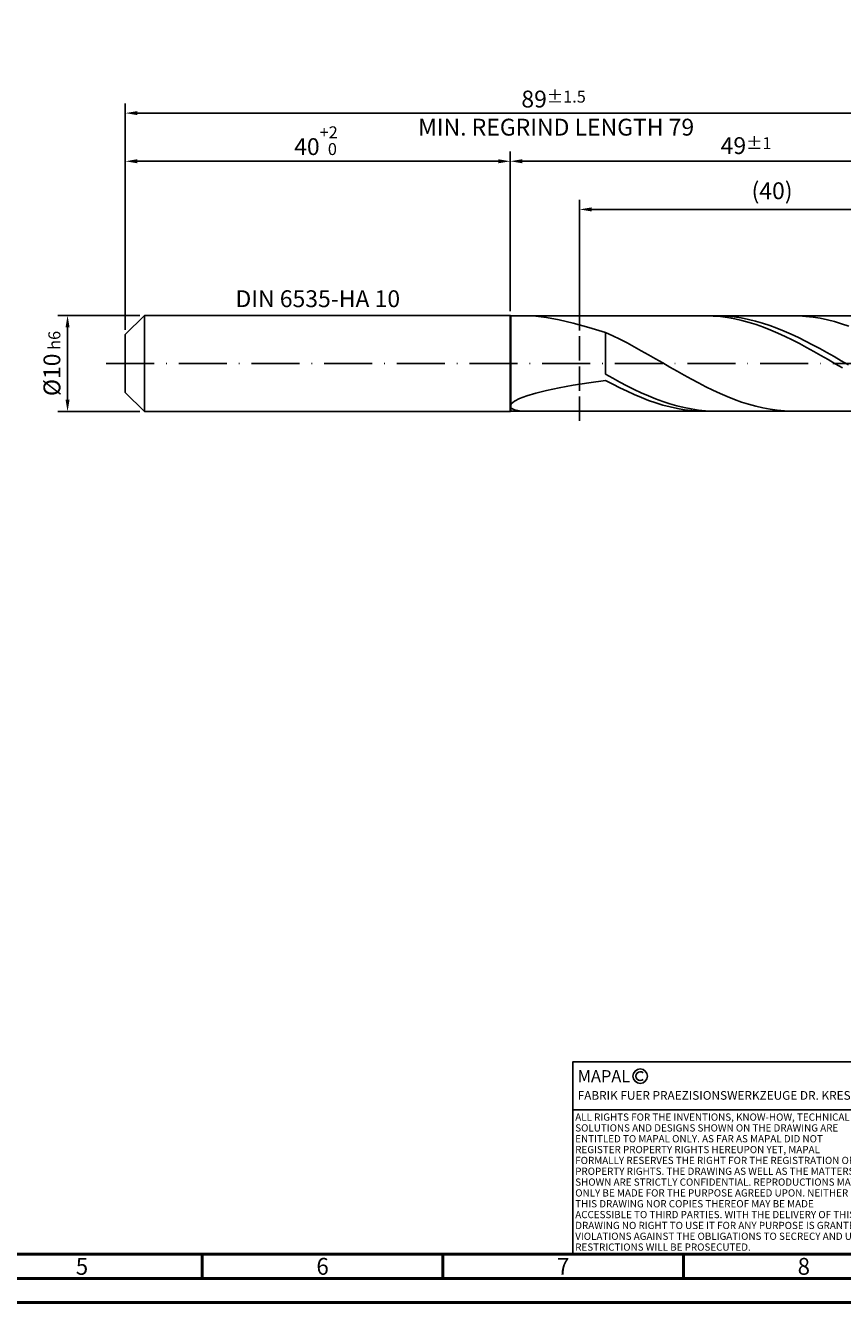
# Model space of a CAD drawing. Units: millimetres. Extents: x -231 to 363, y -196 to 225.
# Drawn here: x -21 to 149, y -195 to 70 of the extents above; entities that cross this region are included whole.
import ezdxf
from ezdxf.enums import TextEntityAlignment as Align

# ---------------------------------------------------------------- set-up
doc = ezdxf.new("R2010")
doc.units = ezdxf.units.MM
doc.linetypes.add('GEN3', pattern=[6.25, 5, -1.25])
doc.linetypes.add('GEN7', pattern=[15, 10, -2.5, 0, -2.5])
doc.layers.get('0').update_dxf_attribs({"linetype": 'CONTINUOUS'})
doc.layers.get('DEFPOINTS').update_dxf_attribs({"linetype": 'CONTINUOUS'})
for name, color, linetype in [('AM_0', 7, 'CONTINUOUS'), ('AM_3', 6, 'GEN3'), ('AM_4', 3, 'CONTINUOUS'), ('AM_5', 3, 'CONTINUOUS'), ('AM_6', 2, 'CONTINUOUS'), ('AM_7', 4, 'GEN7')]:
    doc.layers.add(name, color=color, linetype=linetype)
doc.layers.add('AM_BOR', color=7, linetype='CONTINUOUS', lineweight=50)
doc.styles.get("Standard").update_dxf_attribs({"font": 'ISOCP.SHX'})
doc.dimstyles.get("Standard").update_dxf_attribs({"dimtxt": 3.5, "dimasz": 2.5, "dimexe": 2, "dimexo": 1, "dimgap": 1.5, "dimtad": 1, "dimdsep": 46, "dimtxsty": 'STANDARD', "dimcen": -2, "dimclrt": 2, "dimazin": 2, "dimtp": 0.1, "dimtm": 0.1, "dimtfac": 1, "dimtmove": 0, "dimatfit": 3, "dimfxl": 1, "dimarcsym": 0})

# ---------------------------------------------------------------- blocks, each defined once
blk = doc.blocks.new('A2')
at = {"layer": 'AM_BOR', "color": 1}
for p, q in [((247, 10), (247, 5)), ((297, 5), (297, 10)), ((347, 10), (347, 5))]:
    blk.add_line(p, q, dxfattribs=at)
for points in [[(0, 0), (594, 0), (594, 420), (0, 420)], [(10, 410), (10, 10), (584, 10), (584, 410)]]:
    blk.add_lwpolyline(points, close=True, dxfattribs=at)
at = {"layer": 'AM_BOR', "color": 7}
blk.add_lwpolyline([(5, 5), (589, 5), (589, 415), (5, 415)], close=True, dxfattribs=at)
at = {"layer": 'AM_BOR', "color": 2, "width": 0.964286}
for s, p in [('5', (222, 7.5)), ('6', (272, 7.5)), ('7', (322, 7.5)), ('8', (372, 7.5))]:
    blk.add_text(s, height=3.5, dxfattribs=at).set_placement(p, align=Align.MIDDLE_CENTER)
blk = doc.blocks.new('*U16')
at = {"layer": 'AM_0', "linetype": 'Continuous'}
blk.add_line((0, 30), (-70, 30), dxfattribs=at)
at = {"layer": 'AM_0'}
blk.add_lwpolyline([(-70, 0), (0, 0), (0, 40), (-70, 40)], close=True, dxfattribs=at)
at = {"layer": 'AM_4', "linetype": 'Continuous'}
blk.add_circle((-56, 37), 1.5, dxfattribs=at)
blk.add_arc((-56, 37), 0.915, 48.0077, 311.9923, dxfattribs=at)
at = {"layer": 'AM_6', "linetype": 'Continuous'}
for s, height, p in [('MAPAL', 2.5, (-69, 35.75)), ('FABRIK FUER PRAEZISIONSWERKZEUGE DR. KRESS KG', 1.8, (-69, 32.1))]:
    blk.add_text(s, height=height, dxfattribs=at).set_placement(p)
at = {"layer": 'AM_6', "color": 2, "linetype": 'Continuous'}
for s, p in [('ALL RIGHTS FOR THE INVENTIONS, KNOW-HOW, TECHNICAL ', (-69.5, 27.75)), ('SOLUTIONS AND DESIGNS SHOWN ON THE DRAWING ARE ', (-69.5, 25.5)), ('ENTITLED TO MAPAL ONLY. AS FAR AS MAPAL DID NOT ', (-69.5, 23.25)), ('REGISTER PROPERTY RIGHTS HEREUPON YET, MAPAL ', (-69.5, 21)), ('FORMALLY RESERVES THE RIGHT FOR THE REGISTRATION OF ', (-69.5, 18.75)), ('PROPERTY RIGHTS. THE DRAWING AS WELL AS THE MATTERS ', (-69.5, 16.5)), ('SHOWN ARE STRICTLY CONFIDENTIAL. REPRODUCTIONS MAY ', (-69.5, 14.25)), ('ONLY BE MADE FOR THE PURPOSE AGREED UPON. NEITHER ', (-69.5, 12)), ('THIS DRAWING NOR COPIES THEREOF MAY BE MADE ', (-69.5, 9.75)), ('ACCESSIBLE TO THIRD PARTIES. WITH THE DELIVERY OF THIS ', (-69.5, 7.5)), ('DRAWING NO RIGHT TO USE IT FOR ANY PURPOSE IS GRANTED. ', (-69.5, 5.25)), ('VIOLATIONS AGAINST THE OBLIGATIONS TO SECRECY AND USE ', (-69.5, 3)), ('RESTRICTIONS WILL BE PROSECUTED.', (-69.5, 0.75))]:
    blk.add_text(s, height=1.5, dxfattribs=at).set_placement(p)
blk = doc.blocks.new('MAPAL_FRAME-Model')
for name, p in [('A2', (0, 0)), ('*U16', (394, 10))]:
    blk.add_blockref(name, p)
blk = doc.blocks.new('*D44')
at = {"layer": 'AM_5', "color": 0, "lineweight": -2}
for p, q in [((3, 10), (-14, 10)), ((-12, 7.5), (-12, -7.5)), ((3, -10), (-14, -10))]:
    blk.add_line(p, q, dxfattribs=at)
at = {"layer": 'AM_5', "color": 0}
for points in [[(-11.58, 7.5), (-12.42, 7.5), (-12, 10)], [(-12.42, -7.5), (-11.58, -7.5), (-12, -10)]]:
    blk.add_solid(points, dxfattribs=at)
at = {"layer": 'DEFPOINTS', "color": 0}
for p in [(4, 10), (-12, -10), (4, -10)]:
    blk.add_point(p, dxfattribs=at)
at = {"layer": 'AM_5', "color": 2, "insert": (-15.25, 0), "char_height": 3.5, "attachment_point": 5, "rotation": 90}
blk.add_mtext('%%c10{}{\\H0.71x;\\C3; h6', dxfattribs=at)
blk = doc.blocks.new('*D45')
at = {"layer": 'AM_5', "color": 0, "lineweight": -2}
for p, q in [((0, 7), (0, 44)), ((80, 11), (80, 44)), ((2.5, 42), (77.5, 42))]:
    blk.add_line(p, q, dxfattribs=at)
at = {"layer": 'AM_5', "color": 0}
for points in [[(2.5, 42.42), (2.5, 41.58), (0, 42)], [(77.5, 41.58), (77.5, 42.42), (80, 42)]]:
    blk.add_solid(points, dxfattribs=at)
at = {"layer": 'DEFPOINTS', "color": 0}
for p in [(80, 42), (80, 10), (0, 6)]:
    blk.add_point(p, dxfattribs=at)
at = {"layer": 'AM_5', "color": 2, "insert": (40, 46.27), "char_height": 3.5, "attachment_point": 5}
blk.add_mtext('40{}{\\H0.71x;\\C3;\\S+2 ^  0;}', dxfattribs=at)
blk = doc.blocks.new('*D48')
at = {"layer": 'AM_5', "color": 0, "lineweight": -2}
for p, q in [((80, 10.9), (80, 44)), ((178, 1), (178, 44)), ((175.5, 42), (82.5, 42))]:
    blk.add_line(p, q, dxfattribs=at)
at = {"layer": 'AM_5', "color": 0}
for points in [[(82.5, 42.42), (82.5, 41.58), (80, 42)], [(175.5, 41.58), (175.5, 42.42), (178, 42)]]:
    blk.add_solid(points, dxfattribs=at)
at = {"layer": 'DEFPOINTS', "color": 0}
for p in [(80, 42), (80, 9.9), (178, 0)]:
    blk.add_point(p, dxfattribs=at)
at = {"layer": 'AM_5', "color": 2, "insert": (129, 45.25), "char_height": 3.5, "attachment_point": 5}
blk.add_mtext('49{}{\\H0.71x;\\C3;%%p1}', dxfattribs=at)
blk = doc.blocks.new('*D50')
at = {"layer": 'AM_5', "color": 0, "lineweight": -2}
for p, q in [((0, 7), (0, 54)), ((178, 1), (178, 54)), ((175.5, 52), (2.5, 52))]:
    blk.add_line(p, q, dxfattribs=at)
at = {"layer": 'AM_5', "color": 0}
for points in [[(2.5, 52.42), (2.5, 51.58), (0, 52)], [(175.5, 51.58), (175.5, 52.42), (178, 52)]]:
    blk.add_solid(points, dxfattribs=at)
at = {"layer": 'DEFPOINTS', "color": 0}
for p in [(0, 52), (0, 6), (178, 0)]:
    blk.add_point(p, dxfattribs=at)
at = {"layer": 'AM_5', "color": 2, "insert": (89, 52), "char_height": 3.5, "attachment_point": 5}
blk.add_mtext('89{}{\\H0.71x;\\C3%%p1.5}\\P MIN. REGRIND LENGTH 79', dxfattribs=at)
blk = doc.blocks.new('*D51')
at = {"layer": 'AM_5', "color": 0, "lineweight": -2}
for p, q in [((94.4, 10.9), (94.4, 34)), ((171.9, 32), (96.9, 32)), ((174.4, 10.9), (174.4, 34))]:
    blk.add_line(p, q, dxfattribs=at)
at = {"layer": 'AM_5', "color": 0}
for points in [[(96.9, 32.42), (96.9, 31.58), (94.4, 32)], [(171.9, 31.58), (171.9, 32.42), (174.4, 32)]]:
    blk.add_solid(points, dxfattribs=at)
at = {"layer": 'DEFPOINTS', "color": 0}
for p in [(94.4, 32), (94.4, 9.9), (174.4, 9.9)]:
    blk.add_point(p, dxfattribs=at)
at = {"layer": 'AM_5', "color": 2, "insert": (134.4, 35.42), "char_height": 3.5, "attachment_point": 5}
blk.add_mtext('(40)', dxfattribs=at)

msp = doc.modelspace()

# ---------------------------------------------------------------- linework, layer by layer
at = {"layer": 'AM_0'}
for p, q in [((0, 6), (4, 10)), ((4, 10), (80, 10)), ((4, 10), (4, 0)), ((80, 10), (80, 0)), ((80, 10), (80.1, 9.9)), ((80.1, 9.9), (174.3967, 9.9)), ((80.1, 9.9), (80.1, 0)), ((83.4183, 9.8999), (85.298, 9.8099)), ((85.298, 9.8099), (87.554, 9.5372)), ((87.554, 9.5372), (90.1618, 9.0665)), ((90.1618, 9.0665), (93.0936, 8.3894)), ((93.0936, 8.3894), (96.3179, 7.5053)), ((120.6871, 9.8996), (119.1951, 9.8702)), ((122.179, 9.8541), (120.6871, 9.8996)), ((123.5416, 9.8911), (122.0577, 9.8903)), ((123.6709, 9.734), (122.179, 9.8541)), ((125.0254, 9.8179), (123.5416, 9.8911)), ((125.1629, 9.5404), (123.6709, 9.734)), ((126.5093, 9.6713), (125.0254, 9.8179)), ((126.6548, 9.2745), (125.1629, 9.5404)), ((127.9931, 9.4522), (126.5093, 9.6713)), ((128.1467, 8.9385), (126.6548, 9.2745)), ((129.4769, 9.1624), (127.9931, 9.4522)), ((129.6387, 8.5348), (128.1467, 8.9385)), ((130.9608, 8.804), (129.4769, 9.1624)), ((131.1306, 8.0666), (129.6387, 8.5348)), ((132.4446, 8.3798), (130.9608, 8.804)), ((132.6225, 7.5374), (131.1306, 8.0666)), ((133.9285, 7.8928), (132.4446, 8.3798)), ((139.9412, 9.8796), (138.4545, 9.8975)), ((141.4279, 9.7875), (139.9412, 9.8796)), ((142.9146, 9.6218), (141.4279, 9.7875)), ((144.4013, 9.3839), (142.9146, 9.6218)), ((145.888, 9.0755), (144.4013, 9.3839)), ((147.3747, 8.6989), (145.888, 9.0755)), ((148.8615, 8.2569), (147.3747, 8.6989)), ((150.3482, 7.7529), (148.8615, 8.2569)), ((0, 0), (0, 6)), ((96.3179, 7.5053), (99.8, 6.4228)), ((101.2867, 5.7463), (99.8, 6.4228)), ((99.8, -2.2429), (99.8, 6.4228)), ((102.7734, 5.0266), (101.2867, 5.7463)), ((134.1145, 6.9511), (132.6225, 7.5374)), ((135.4123, 7.3468), (133.9285, 7.8928)), ((135.6064, 6.3123), (134.1145, 6.9511)), ((136.8962, 6.7458), (135.4123, 7.3468)), ((137.0983, 5.6257), (135.6064, 6.3123)), ((138.38, 6.0943), (136.8962, 6.7458)), ((138.5903, 4.8965), (137.0983, 5.6257)), ((139.8639, 5.3972), (138.38, 6.0943)), ((141.3477, 4.6597), (139.8639, 5.3972)), ((104.2601, 4.2691), (102.7734, 5.0266)), ((105.7468, 3.4796), (104.2601, 4.2691)), ((107.2336, 2.664), (105.7468, 3.4796)), ((108.7203, 1.8283), (107.2336, 2.664)), ((140.0822, 4.1303), (138.5903, 4.8965)), ((141.5741, 3.3328), (140.0822, 4.1303)), ((142.8316, 3.8874), (141.3477, 4.6597)), ((143.0661, 2.5101), (141.5741, 3.3328)), ((144.3154, 3.0859), (142.8316, 3.8874)), ((145.7993, 2.2614), (144.3154, 3.0859)), ((110.207, 0.9789), (108.7203, 1.8283)), ((111.6937, 0.1222), (110.207, 0.9789)), ((113.1804, -0.7355), (111.6937, 0.1222)), ((144.558, 1.6685), (143.0661, 2.5101)), ((146.05, 0.8142), (144.558, 1.6685)), ((147.2831, 1.4199), (145.7993, 2.2614)), ((147.5419, -0.0463), (146.05, 0.8142)), ((148.767, 0.5678), (147.2831, 1.4199)), ((150.2508, -0.2886), (148.767, 0.5678)), ((101.2838, -3.0679), (99.8, -2.2429)), ((114.6671, -1.5877), (113.1804, -0.7355)), ((116.1538, -2.4279), (114.6671, -1.5877)), ((117.6405, -3.2499), (116.1538, -2.4279)), ((149.0338, -0.9063), (147.5419, -0.0463)), ((87.554, -5.5754), (90.1618, -5.0266)), ((90.1618, -5.0266), (93.0936, -4.4979)), ((93.0936, -4.4979), (96.3179, -3.9912)), ((96.3179, -3.9912), (99.8, -3.5064)), ((101.2919, -4.2977), (99.8, -3.5064)), ((102.7677, -3.87), (101.2838, -3.0679)), ((102.7839, -5.0564), (101.2919, -4.2977)), ((104.2515, -4.643), (102.7677, -3.87)), ((104.2758, -5.7769), (102.7839, -5.0564)), ((105.7354, -5.3813), (104.2515, -4.643)), ((119.1272, -4.0474), (117.6405, -3.2499)), ((120.6139, -4.8146), (119.1272, -4.0474)), ((122.1007, -5.5456), (120.6139, -4.8146)), ((80.2165, -8.3817), (80.8638, -7.8488)), ((80.8638, -7.8488), (81.9349, -7.2877)), ((81.9349, -7.2877), (83.4183, -6.714)), ((83.4183, -6.714), (85.298, -6.1401)), ((85.298, -6.1401), (87.554, -5.5754)), ((105.7677, -6.4537), (104.2758, -5.7769)), ((107.2192, -6.0794), (105.7354, -5.3813)), ((107.2597, -7.0816), (105.7677, -6.4537)), ((108.7031, -6.7319), (107.2192, -6.0794)), ((108.7516, -7.656), (107.2597, -7.0816)), ((110.1869, -7.3341), (108.7031, -6.7319)), ((110.2435, -8.1725), (108.7516, -7.656)), ((111.6708, -7.8814), (110.1869, -7.3341)), ((113.1546, -8.3697), (111.6708, -7.8814)), ((123.5874, -6.2349), (122.1007, -5.5456)), ((125.0741, -6.8774), (123.5874, -6.2349)), ((126.5608, -7.4682), (125.0741, -6.8774)), ((128.0475, -8.0029), (126.5608, -7.4682)), ((80, -8.8681), (80.2165, -8.3817)), ((80, -8.8681), (80.2165, -9.2868)), ((80.2165, -9.2868), (80.8638, -9.6146)), ((80.8638, -9.6146), (81.9349, -9.8272)), ((111.7355, -8.6271), (110.2435, -8.1725)), ((113.2274, -9.0165), (111.7355, -8.6271)), ((114.6385, -8.7954), (113.1546, -8.3697)), ((114.7193, -9.3376), (113.2274, -9.0165)), ((116.1223, -9.1552), (114.6385, -8.7954)), ((116.2113, -9.5881), (114.7193, -9.3376)), ((117.6062, -9.4466), (116.1223, -9.1552)), ((117.7032, -9.7661), (116.2113, -9.5881)), ((119.09, -9.6672), (117.6062, -9.4466)), ((119.1951, -9.8702), (117.7032, -9.7661)), ((120.5739, -9.8155), (119.09, -9.6672)), ((122.0577, -9.8903), (120.5739, -9.8155)), ((129.5342, -8.4775), (128.0475, -8.0029)), ((131.0209, -8.8884), (129.5342, -8.4775)), ((132.5076, -9.2325), (131.0209, -8.8884)), ((133.9943, -9.5073), (132.5076, -9.2325)), ((135.4811, -9.7106), (133.9943, -9.5073)), ((136.9678, -9.841), (135.4811, -9.7106)), ((138.4545, -9.8975), (136.9678, -9.841))]:
    msp.add_line(p, q, dxfattribs=at)
at = {"layer": 'AM_0', "extrusion": (0, 0, -1)}
for p, q in [((0, 0), (0, -6)), ((4, -10), (4, 0)), ((80, -10), (80, 0)), ((80.1, -9.9), (80.1, 0)), ((0, -6), (4, -10)), ((4, -10), (80, -10)), ((80, -10), (80.1, -9.9)), ((80.1, -9.9), (174.3967, -9.9))]:
    msp.add_line(p, q, dxfattribs=at)
at = {"layer": 'AM_3'}
for p, q in [((94.3967, 11.9), (94.3967, -11.9)), ((80, 10), (80, 0))]:
    msp.add_line(p, q, dxfattribs=at)
at = {"layer": 'AM_3', "extrusion": (0, 0, -1)}
for p, q in [((94.3967, -11.9), (94.3967, 11.9)), ((80, -10), (80, 0))]:
    msp.add_line(p, q, dxfattribs=at)
at = {"layer": 'AM_7'}
msp.add_line((-4, 0), (182, 0), dxfattribs=at)

# ---------------------------------------------------------------- block references
at = {"layer": 'AM_0'}
msp.add_blockref('MAPAL_FRAME-Model', (-231, -195), dxfattribs=at)

# ---------------------------------------------------------------- texts
at = {"layer": 'AM_6', "insert": (40, 13), "char_height": 3.5, "width": 50, "attachment_point": 5}
msp.add_mtext('DIN 6535-HA 10', dxfattribs=at)

# ---------------------------------------------------------------- dimensions: what is measured, and where the dimension line sits
at = {"layer": 'AM_5'}
for base, p1, p2, text, picture, middle in [((0, 52), (178, 0), (0, 6), '<>{}{\\H0.71x;\\C3%%p1.5}\\X MIN. REGRIND LENGTH 79', '*D50', (89, 52)), ((80, 42), (178, 0), (80, 9.9), '<>{}{\\H0.71x;\\C3;%%p1}', '*D48', (129, 42)), ((94.3967, 32), (174.3967, 9.9), (94.3967, 9.9), '(40)', '*D51', (134.3967, 32))]:
    dim = msp.add_linear_dim(base=base, p1=p1, p2=p2, text=text, dimstyle='STANDARD', override={"dimdec": 3, "dimlfac": 0.5, "dimtp": 0.01}, dxfattribs=at)
    dim.commit()
    dim.dimension.update_dxf_attribs({"geometry": picture, "text_midpoint": middle, "dimtype": 160})
dim = msp.add_linear_dim(base=(80, 42), p1=(0, 6), p2=(80, 10), text='<>{}{\\H0.71x;\\C3;\\S+2 ^  0;}', dimstyle='STANDARD', override={"dimdec": 3, "dimlfac": 0.5, "dimtp": 0.01}, dxfattribs=at)
dim.commit()
dim.dimension.update_dxf_attribs({"geometry": '*D45', "text_midpoint": (40, 46.2678)})
dim = msp.add_linear_dim(base=(-12, -10), p1=(4, 10), p2=(4, -10), angle=90, text='%%c<>{}{\\H0.71x;\\C3; h6', dimstyle='STANDARD', override={"dimdec": 3, "dimlfac": 0.5, "dimtp": 0.01}, dxfattribs=at)
dim.commit()
dim.dimension.update_dxf_attribs({"geometry": '*D44', "text_midpoint": (-15.2506, 0)})

doc.saveas('drawing.dxf')
